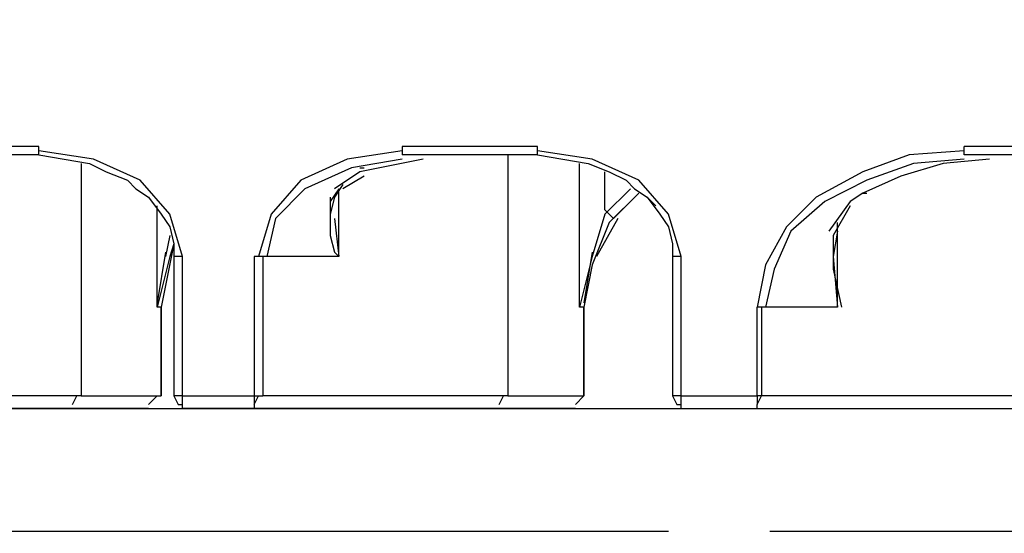
# Model space of a CAD drawing. Units: millimetres. Extents: x -415 to 412, y -586 to 590.
# Drawn here: x 159 to 169, y -9 to -3 of the extents above; entities that cross this region are included whole.
import ezdxf

# ---------------------------------------------------------------- set-up
doc = ezdxf.new("R2010")
doc.units = ezdxf.units.MM
doc.header["$MEASUREMENT"] = 0
doc.layers.add('Ebene 1', color=7, linetype='Continuous')

msp = doc.modelspace()

# ---------------------------------------------------------------- linework, layer by layer
at = {"layer": 'Ebene 1', "lineweight": 5}
msp.add_open_spline([(-415.4734, -586.0768), (-415.4734, -586.0768), (412.1416, -586.0768), (412.1416, -586.0768), (412.1416, -586.0768), (412.1416, 589.651), (412.1416, 589.651), (412.1416, 589.651), (-415.4734, 589.651), (-415.4734, 589.651), (-415.4734, 589.651), (-415.4734, -586.0768), (-415.4734, -586.0768)], degree=3, knots=[0, 0, 0, 0, 0.25, 0.25, 0.25, 0.5, 0.5, 0.5, 0.75, 0.75, 0.75, 1, 1, 1, 1], dxfattribs=at)
at = {"layer": 'Ebene 1', "color": 6, "lineweight": 25}
for points, knots in [([(159.3712, -4.8397), (159.3712, -4.8397), (159.3712, -4.7546), (159.3712, -4.7546), (159.3712, -4.7546), (158.7367, -4.7546), (158.7367, -4.7546), (158.7367, -4.7546), (158.7367, -4.8397), (158.7367, -4.8397)], [0, 0, 0, 0, 0.333333, 0.333333, 0.333333, 0.666667, 0.666667, 0.666667, 1, 1, 1, 1]), ([(160.3875, -5.0934), (160.3875, -5.0934), (159.9215, -4.8818), (159.9215, -4.8818), (159.9215, -4.8818), (159.3712, -4.7976), (159.3712, -4.7976)], [0, 0, 0, 0, 0.5, 0.5, 0.5, 1, 1, 1, 1]), ([(163.0123, -4.7976), (163.0123, -4.7976), (162.4621, -4.8818), (162.4621, -4.8818), (162.4621, -4.8818), (161.9961, -5.0934), (161.9961, -5.0934)], [0, 0, 0, 0, 0.5, 0.5, 0.5, 1, 1, 1, 1]), ([(164.3665, -4.8397), (164.3665, -4.8397), (164.3665, -4.7546), (164.3665, -4.7546), (164.3665, -4.7546), (163.0123, -4.7546), (163.0123, -4.7546), (163.0123, -4.7546), (163.0123, -4.8397), (163.0123, -4.8397)], [0, 0, 0, 0, 0.333333, 0.333333, 0.333333, 0.666667, 0.666667, 0.666667, 1, 1, 1, 1]), ([(165.3827, -5.0934), (165.3827, -5.0934), (164.9168, -4.8818), (164.9168, -4.8818), (164.9168, -4.8818), (164.3665, -4.7976), (164.3665, -4.7976)], [0, 0, 0, 0, 0.5, 0.5, 0.5, 1, 1, 1, 1]), ([(168.6421, -4.7976), (168.6421, -4.7976), (168.0919, -4.8397), (168.0919, -4.8397), (168.0919, -4.8397), (167.6267, -5.0091), (167.6267, -5.0091), (167.6267, -5.0091), (167.1607, -5.2627), (167.1607, -5.2627), (167.1607, -5.2627), (166.8641, -5.5593), (166.8641, -5.5593), (166.8641, -5.5593), (166.6526, -5.9402), (166.6526, -5.9402), (166.6526, -5.9402), (166.5683, -6.3641), (166.5683, -6.3641)], [0, 0, 0, 0, 0.166667, 0.166667, 0.166667, 0.333333, 0.333333, 0.333333, 0.5, 0.5, 0.5, 0.666667, 0.666667, 0.666667, 0.833333, 0.833333, 0.833333, 1, 1, 1, 1]), ([(159.3712, -4.8397), (159.3712, -4.8397), (159.6257, -4.8818), (159.6257, -4.8818), (159.6257, -4.8818), (159.8793, -4.924), (159.8793, -4.924), (159.8793, -4.924), (160.0487, -5.0091), (160.0487, -5.0091), (160.0487, -5.0091), (160.2602, -5.0934), (160.2602, -5.0934), (160.2602, -5.0934), (160.3453, -5.1784), (160.3453, -5.1784)], [0, 0, 0, 0, 0.2, 0.2, 0.2, 0.4, 0.4, 0.4, 0.6, 0.6, 0.6, 0.8, 0.8, 0.8, 1, 1, 1, 1]), ([(159.7951, -4.924), (159.7951, -4.924), (159.7951, -7.2522), (159.7951, -7.2522), (159.7951, -7.2522), (160.599, -7.2522), (160.599, -7.2522)], [0, 0, 0, 0, 0.5, 0.5, 0.5, 1, 1, 1, 1]), ([(163.0123, -4.8818), (163.0123, -4.8818), (162.5042, -4.9669), (162.5042, -4.9669), (162.5042, -4.9669), (162.0382, -5.1784), (162.0382, -5.1784)], [0, 0, 0, 0, 0.5, 0.5, 0.5, 1, 1, 1, 1]), ([(164.0707, -4.8397), (164.0707, -4.8397), (164.0707, -7.2522), (164.0707, -7.2522), (164.0707, -7.2522), (164.8325, -7.2522), (164.8325, -7.2522)], [0, 0, 0, 0, 0.5, 0.5, 0.5, 1, 1, 1, 1]), ([(164.3665, -4.8397), (164.3665, -4.8397), (164.621, -4.8818), (164.621, -4.8818), (164.621, -4.8818), (164.8746, -4.924), (164.8746, -4.924), (164.8746, -4.924), (165.0861, -5.0091), (165.0861, -5.0091), (165.0861, -5.0091), (165.2555, -5.0934), (165.2555, -5.0934), (165.2555, -5.0934), (165.3406, -5.1784), (165.3406, -5.1784)], [0, 0, 0, 0, 0.2, 0.2, 0.2, 0.4, 0.4, 0.4, 0.6, 0.6, 0.6, 0.8, 0.8, 0.8, 1, 1, 1, 1]), ([(164.8325, -7.2522), (164.8325, -7.2522), (164.8325, -6.3641), (164.8325, -6.3641), (164.8325, -6.3641), (164.7903, -6.3641), (164.7903, -6.3641), (164.7903, -6.3641), (164.7903, -4.924), (164.7903, -4.924)], [0, 0, 0, 0, 0.333333, 0.333333, 0.333333, 0.666667, 0.666667, 0.666667, 1, 1, 1, 1]), ([(168.6421, -4.8818), (168.6421, -4.8818), (168.1348, -4.924), (168.1348, -4.924), (168.1348, -4.924), (167.6689, -5.0934), (167.6689, -5.0934), (167.6689, -5.0934), (167.2458, -5.3057), (167.2458, -5.3057)], [0, 0, 0, 0, 0.333333, 0.333333, 0.333333, 0.666667, 0.666667, 0.666667, 1, 1, 1, 1]), ([(168.8966, -4.8818), (168.8966, -4.8818), (168.4306, -4.924), (168.4306, -4.924), (168.4306, -4.924), (168.0076, -5.0512), (168.0076, -5.0512), (168.0076, -5.0512), (167.6267, -5.2206), (167.6267, -5.2206)], [0, 0, 0, 0, 0.333333, 0.333333, 0.333333, 0.666667, 0.666667, 0.666667, 1, 1, 1, 1]), ([(168.8966, -4.8818), (168.8966, -4.8818), (168.4306, -4.924), (168.4306, -4.924), (168.4306, -4.924), (168.0076, -5.0512), (168.0076, -5.0512), (168.0076, -5.0512), (167.6267, -5.2206), (167.6267, -5.2206)], [0, 0, 0, 0, 0.333333, 0.333333, 0.333333, 0.666667, 0.666667, 0.666667, 1, 1, 1, 1]), ([(160.8105, -5.8559), (160.8105, -5.8559), (160.6841, -5.4321), (160.6841, -5.4321), (160.6841, -5.4321), (160.3875, -5.0934), (160.3875, -5.0934)], [0, 0, 0, 0, 0.5, 0.5, 0.5, 1, 1, 1, 1]), ([(161.9961, -5.0934), (161.9961, -5.0934), (161.6995, -5.4321), (161.6995, -5.4321), (161.6995, -5.4321), (161.5731, -5.8559), (161.5731, -5.8559)], [0, 0, 0, 0, 0.5, 0.5, 0.5, 1, 1, 1, 1]), ([(165.8058, -5.8559), (165.8058, -5.8559), (165.6793, -5.4321), (165.6793, -5.4321), (165.6793, -5.4321), (165.3827, -5.0934), (165.3827, -5.0934)], [0, 0, 0, 0, 0.5, 0.5, 0.5, 1, 1, 1, 1]), ([(160.3453, -5.1784), (160.3453, -5.1784), (160.4717, -5.2627), (160.4717, -5.2627), (160.4717, -5.2627), (160.599, -5.4321), (160.599, -5.4321), (160.599, -5.4321), (160.6841, -5.5593), (160.6841, -5.5593), (160.6841, -5.5593), (160.7262, -5.7287), (160.7262, -5.7287), (160.7262, -5.7287), (160.7262, -5.8559), (160.7262, -5.8559)], [0, 0, 0, 0, 0.2, 0.2, 0.2, 0.4, 0.4, 0.4, 0.6, 0.6, 0.6, 0.8, 0.8, 0.8, 1, 1, 1, 1]), ([(162.0382, -5.1784), (162.0382, -5.1784), (161.7424, -5.475), (161.7424, -5.475), (161.7424, -5.475), (161.6574, -5.8559), (161.6574, -5.8559)], [0, 0, 0, 0, 0.5, 0.5, 0.5, 1, 1, 1, 1]), ([(165.3827, -5.2206), (165.3827, -5.2206), (165.0861, -5.5172), (165.0861, -5.5172), (165.0861, -5.5172), (164.9168, -5.9402), (164.9168, -5.9402), (164.9168, -5.9402), (164.8325, -6.3641), (164.8325, -6.3641)], [0, 0, 0, 0, 0.333333, 0.333333, 0.333333, 0.666667, 0.666667, 0.666667, 1, 1, 1, 1]), ([(165.3827, -5.2206), (165.3827, -5.2206), (165.0861, -5.5172), (165.0861, -5.5172), (165.0861, -5.5172), (164.9168, -5.9402), (164.9168, -5.9402), (164.9168, -5.9402), (164.8325, -6.3641), (164.8325, -6.3641)], [0, 0, 0, 0, 0.333333, 0.333333, 0.333333, 0.666667, 0.666667, 0.666667, 1, 1, 1, 1]), ([(165.3827, -5.2206), (165.3827, -5.2206), (165.0861, -5.5172), (165.0861, -5.5172), (165.0861, -5.5172), (164.9168, -5.9402), (164.9168, -5.9402), (164.9168, -5.9402), (164.8325, -6.3641), (164.8325, -6.3641)], [0, 0, 0, 0, 0.333333, 0.333333, 0.333333, 0.666667, 0.666667, 0.666667, 1, 1, 1, 1]), ([(165.3827, -5.2206), (165.3827, -5.2206), (165.0861, -5.5172), (165.0861, -5.5172), (165.0861, -5.5172), (164.9168, -5.9402), (164.9168, -5.9402), (164.9168, -5.9402), (164.8325, -6.3641), (164.8325, -6.3641)], [0, 0, 0, 0, 0.333333, 0.333333, 0.333333, 0.666667, 0.666667, 0.666667, 1, 1, 1, 1]), ([(165.3827, -5.2206), (165.3827, -5.2206), (165.0861, -5.5172), (165.0861, -5.5172), (165.0861, -5.5172), (164.9168, -5.9402), (164.9168, -5.9402), (164.9168, -5.9402), (164.8325, -6.3641), (164.8325, -6.3641)], [0, 0, 0, 0, 0.333333, 0.333333, 0.333333, 0.666667, 0.666667, 0.666667, 1, 1, 1, 1]), ([(165.3406, -5.1784), (165.3406, -5.1784), (165.4678, -5.2627), (165.4678, -5.2627), (165.4678, -5.2627), (165.5942, -5.4321), (165.5942, -5.4321), (165.5942, -5.4321), (165.6793, -5.5593), (165.6793, -5.5593), (165.6793, -5.5593), (165.7215, -5.7287), (165.7215, -5.7287), (165.7215, -5.7287), (165.7215, -5.8559), (165.7215, -5.8559)], [0, 0, 0, 0, 0.2, 0.2, 0.2, 0.4, 0.4, 0.4, 0.6, 0.6, 0.6, 0.8, 0.8, 0.8, 1, 1, 1, 1]), ([(162.2927, -5.2627), (162.2927, -5.2627), (162.2927, -5.6444), (162.2927, -5.6444), (162.2927, -5.6444), (162.3348, -5.8138), (162.3348, -5.8138), (162.3348, -5.8138), (162.377, -5.8559), (162.377, -5.8559)], [0, 0, 0, 0, 0.333333, 0.333333, 0.333333, 0.666667, 0.666667, 0.666667, 1, 1, 1, 1]), ([(167.2458, -5.3057), (167.2458, -5.3057), (166.9071, -5.6015), (166.9071, -5.6015), (166.9071, -5.6015), (166.7377, -5.9832), (166.7377, -5.9832), (166.7377, -5.9832), (166.6526, -6.3641), (166.6526, -6.3641)], [0, 0, 0, 0, 0.333333, 0.333333, 0.333333, 0.666667, 0.666667, 0.666667, 1, 1, 1, 1]), ([(160.599, -7.2522), (160.599, -7.2522), (160.599, -6.3641), (160.599, -6.3641), (160.599, -6.3641), (160.5568, -6.3641), (160.5568, -6.3641), (160.5568, -6.3641), (160.5568, -5.3478), (160.5568, -5.3478)], [0, 0, 0, 0, 0.333333, 0.333333, 0.333333, 0.666667, 0.666667, 0.666667, 1, 1, 1, 1]), ([(167.3301, -5.6444), (167.3301, -5.6444), (167.3301, -5.9832), (167.3301, -5.9832), (167.3301, -5.9832), (167.4144, -6.3641), (167.4144, -6.3641)], [0, 0, 0, 0, 0.5, 0.5, 0.5, 1, 1, 1, 1]), ([(160.8105, -7.2522), (160.8105, -7.2522), (160.8105, -5.8559), (160.8105, -5.8559), (160.8105, -5.8559), (160.7262, -5.8559), (160.7262, -5.8559)], [0, 0, 0, 0, 0.5, 0.5, 0.5, 1, 1, 1, 1]), ([(161.6152, -5.8559), (161.6152, -5.8559), (161.5301, -5.8559), (161.5301, -5.8559), (161.5301, -5.8559), (161.5301, -7.2522), (161.5301, -7.2522), (161.5301, -7.2522), (161.6152, -7.2522), (161.6152, -7.2522)], [0, 0, 0, 0, 0.333333, 0.333333, 0.333333, 0.666667, 0.666667, 0.666667, 1, 1, 1, 1]), ([(162.377, -5.8559), (162.377, -5.8559), (161.6152, -5.8559), (161.6152, -5.8559), (161.6152, -5.8559), (161.6152, -7.2522), (161.6152, -7.2522)], [0, 0, 0, 0, 0.5, 0.5, 0.5, 1, 1, 1, 1]), ([(165.8058, -7.2522), (165.8058, -7.2522), (165.8058, -5.8559), (165.8058, -5.8559), (165.8058, -5.8559), (165.7215, -5.8559), (165.7215, -5.8559)], [0, 0, 0, 0, 0.5, 0.5, 0.5, 1, 1, 1, 1]), ([(160.599, -7.2522), (160.599, -7.2522), (160.599, -6.3641), (160.599, -6.3641), (160.599, -6.3641), (160.599, -7.2522), (160.599, -7.2522), (160.599, -7.2522), (160.599, -6.3641), (160.599, -6.3641)], [0, 0, 0, 0, 0.333333, 0.333333, 0.333333, 0.666667, 0.666667, 0.666667, 1, 1, 1, 1]), ([(164.8325, -7.2522), (164.8325, -7.2522), (164.8325, -6.3641), (164.8325, -6.3641), (164.8325, -6.3641), (164.8325, -7.2522), (164.8325, -7.2522), (164.8325, -7.2522), (164.8325, -6.3641), (164.8325, -6.3641)], [0, 0, 0, 0, 0.333333, 0.333333, 0.333333, 0.666667, 0.666667, 0.666667, 1, 1, 1, 1]), ([(167.3722, -6.3641), (167.3722, -6.3641), (166.6105, -6.3641), (166.6105, -6.3641), (166.6105, -6.3641), (166.6105, -7.2522), (166.6105, -7.2522)], [0, 0, 0, 0, 0.5, 0.5, 0.5, 1, 1, 1, 1]), ([(160.8105, -7.3795), (160.8105, -7.3795), (160.8105, -7.2522), (160.8105, -7.2522), (160.8105, -7.2522), (160.7262, -7.2522), (160.7262, -7.2522)], [0, 0, 0, 0, 0.5, 0.5, 0.5, 1, 1, 1, 1]), ([(160.8105, -7.2522), (160.8105, -7.2522), (161.5301, -7.2522), (161.5301, -7.2522), (161.5301, -7.2522), (161.5301, -7.3795), (161.5301, -7.3795)], [0, 0, 0, 0, 0.5, 0.5, 0.5, 1, 1, 1, 1]), ([(165.8058, -7.3795), (165.8058, -7.3795), (165.8058, -7.2522), (165.8058, -7.2522), (165.8058, -7.2522), (165.7215, -7.2522), (165.7215, -7.2522)], [0, 0, 0, 0, 0.5, 0.5, 0.5, 1, 1, 1, 1]), ([(165.8058, -7.2522), (165.8058, -7.2522), (166.5683, -7.2522), (166.5683, -7.2522), (166.5683, -7.2522), (166.5683, -7.3373), (166.5683, -7.3373)], [0, 0, 0, 0, 0.5, 0.5, 0.5, 1, 1, 1, 1])]:
    msp.add_open_spline(points, degree=3, knots=knots, dxfattribs=at)
for points in [[(169.3618, -4.7546), (169.3618, -4.7546), (168.6421, -4.7546), (168.6421, -4.7546)], [(168.6421, -4.8397), (168.6421, -4.8397), (168.6421, -4.7546), (168.6421, -4.7546)], [(159.3712, -4.8397), (159.3712, -4.8397), (158.7367, -4.8397), (158.7367, -4.8397)], [(163.2238, -4.8818), (163.2238, -4.8818), (162.5885, -5.0091), (162.5885, -5.0091)], [(163.2238, -4.8818), (163.2238, -4.8818), (162.5885, -5.0091), (162.5885, -5.0091)], [(164.3665, -4.8397), (164.3665, -4.8397), (163.0123, -4.8397), (163.0123, -4.8397)], [(169.3618, -4.8397), (169.3618, -4.8397), (168.6421, -4.8397), (168.6421, -4.8397)], [(162.5885, -5.0091), (162.5885, -5.0091), (162.3348, -5.1784), (162.3348, -5.1784)], [(162.5885, -4.9669), (162.5885, -4.9669), (162.6314, -4.9669), (162.6314, -4.9669)], [(165.044, -5.39), (165.044, -5.39), (165.044, -5.0091), (165.044, -5.0091)], [(162.6314, -5.0512), (162.6314, -5.0512), (162.4191, -5.1784), (162.4191, -5.1784)], [(162.377, -5.1784), (162.377, -5.1784), (162.2927, -5.3057), (162.2927, -5.3057)], [(162.4191, -5.1363), (162.4191, -5.1363), (162.3348, -5.2627), (162.3348, -5.2627)], [(162.377, -5.8559), (162.377, -5.8559), (162.377, -5.1784), (162.377, -5.1784)], [(165.2985, -5.1784), (165.2985, -5.1784), (165.044, -5.4321), (165.044, -5.4321)], [(165.3827, -5.2206), (165.3827, -5.2206), (165.1291, -5.475), (165.1291, -5.475)], [(167.6267, -5.2206), (167.6267, -5.2206), (167.4995, -5.3057), (167.4995, -5.3057)], [(167.6267, -5.2206), (167.6267, -5.2206), (167.4995, -5.3057), (167.4995, -5.3057)], [(167.6267, -5.2206), (167.6267, -5.2206), (167.6689, -5.2206), (167.6689, -5.2206)], [(162.3348, -5.2627), (162.3348, -5.2627), (162.2927, -5.4321), (162.2927, -5.4321)], [(165.5521, -5.3478), (165.5521, -5.3478), (165.4678, -5.2627), (165.4678, -5.2627)], [(167.4995, -5.3057), (167.4995, -5.3057), (167.288, -5.6015), (167.288, -5.6015)], [(165.044, -5.39), (165.044, -5.39), (165.1291, -5.475), (165.1291, -5.475)], [(167.4995, -5.3478), (167.4995, -5.3478), (167.3301, -5.6444), (167.3301, -5.6444)], [(162.3348, -5.475), (162.3348, -5.475), (162.377, -5.8559), (162.377, -5.8559)], [(165.044, -5.4321), (165.044, -5.4321), (164.9168, -5.8559), (164.9168, -5.8559)], [(165.1712, -5.475), (165.1712, -5.475), (164.9597, -5.8559), (164.9597, -5.8559)], [(167.3722, -6.3641), (167.3722, -6.3641), (167.3722, -5.5172), (167.3722, -5.5172)], [(167.3722, -5.6015), (167.3722, -5.6015), (167.3301, -5.8559), (167.3301, -5.8559)], [(160.6841, -5.6444), (160.6841, -5.6444), (160.6411, -5.8559), (160.6411, -5.8559)], [(160.6411, -5.8138), (160.6411, -5.8138), (160.5568, -6.3211), (160.5568, -6.3211)], [(160.7262, -5.7287), (160.7262, -5.7287), (160.599, -6.3641), (160.599, -6.3641)], [(160.7262, -5.7287), (160.7262, -5.7287), (160.599, -6.3641), (160.599, -6.3641)], [(160.7262, -5.7287), (160.7262, -5.7287), (160.599, -6.3641), (160.599, -6.3641)], [(160.7262, -5.7287), (160.7262, -5.7287), (160.599, -6.3641), (160.599, -6.3641)], [(160.7262, -5.7287), (160.7262, -5.7287), (160.599, -6.3641), (160.599, -6.3641)], [(160.7262, -5.7287), (160.7262, -5.7287), (160.6841, -5.8559), (160.6841, -5.8559)], [(164.9168, -5.8138), (164.9168, -5.8138), (164.8325, -6.3211), (164.8325, -6.3211)], [(160.6841, -5.8559), (160.6841, -5.8559), (160.5568, -6.3641), (160.5568, -6.3641)], [(160.7262, -5.8559), (160.7262, -5.8559), (160.7262, -7.2522), (160.7262, -7.2522)], [(164.9168, -5.8559), (164.9168, -5.8559), (164.7903, -6.3641), (164.7903, -6.3641)], [(165.7215, -5.8559), (165.7215, -5.8559), (165.7215, -7.2522), (165.7215, -7.2522)], [(167.3301, -5.8559), (167.3301, -5.8559), (167.3722, -6.3641), (167.3722, -6.3641)], [(160.599, -7.2522), (160.599, -7.2522), (160.599, -6.3641), (160.599, -6.3641)], [(164.8325, -7.2522), (164.8325, -7.2522), (164.8325, -6.3641), (164.8325, -6.3641)], [(166.5683, -7.2522), (166.5683, -7.2522), (166.5683, -6.3641), (166.5683, -6.3641)], [(166.6105, -6.3641), (166.6105, -6.3641), (166.5683, -6.3641), (166.5683, -6.3641)], [(159.7951, -7.2522), (159.7951, -7.2522), (157.3817, -7.2522), (157.3817, -7.2522)], [(159.71, -7.3373), (159.71, -7.3373), (159.7521, -7.2522), (159.7521, -7.2522)], [(160.4717, -7.3373), (160.4717, -7.3373), (160.5568, -7.2522), (160.5568, -7.2522)], [(160.4717, -7.3373), (160.4717, -7.3373), (160.5568, -7.2522), (160.5568, -7.2522)], [(160.7262, -7.2522), (160.7262, -7.2522), (160.7683, -7.3373), (160.7683, -7.3373)], [(161.5301, -7.3373), (161.5301, -7.3373), (161.5731, -7.2522), (161.5731, -7.2522)], [(164.0707, -7.2522), (164.0707, -7.2522), (161.6152, -7.2522), (161.6152, -7.2522)], [(163.9856, -7.3373), (163.9856, -7.3373), (164.0278, -7.2522), (164.0278, -7.2522)], [(164.7482, -7.3373), (164.7482, -7.3373), (164.8325, -7.2522), (164.8325, -7.2522)], [(164.7482, -7.3373), (164.7482, -7.3373), (164.8325, -7.2522), (164.8325, -7.2522)], [(165.7215, -7.2522), (165.7215, -7.2522), (165.7636, -7.3373), (165.7636, -7.3373)], [(166.5683, -7.3373), (166.5683, -7.3373), (166.6105, -7.2522), (166.6105, -7.2522)], [(166.6105, -7.2522), (166.6105, -7.2522), (166.5683, -7.2522), (166.5683, -7.2522)], [(170.5895, -7.2522), (170.5895, -7.2522), (166.6105, -7.2522), (166.6105, -7.2522)], [(160.4717, -7.3795), (160.4717, -7.3795), (156.5778, -7.3795), (156.5778, -7.3795)], [(160.7683, -7.3373), (160.7683, -7.3373), (160.8105, -7.3373), (160.8105, -7.3373)], [(164.7482, -7.3795), (164.7482, -7.3795), (160.8105, -7.3795), (160.8105, -7.3795)], [(165.7636, -7.3373), (165.7636, -7.3373), (165.8058, -7.3373), (165.8058, -7.3373)], [(165.8058, -7.3795), (165.8058, -7.3795), (166.5683, -7.3795), (166.5683, -7.3795)], [(166.5683, -7.3795), (166.5683, -7.3795), (166.5683, -7.3373), (166.5683, -7.3373)], [(166.5683, -7.3795), (166.5683, -7.3795), (170.5895, -7.3795), (170.5895, -7.3795)]]:
    msp.add_open_spline(points, degree=3, dxfattribs=at)
at = {"layer": 'Ebene 1', "lineweight": 25}
for points in [[(155.4765, -7.3795), (155.4765, -7.3795), (172.156, -7.3795), (172.156, -7.3795)], [(152.683, -8.6072), (152.683, -8.6072), (165.6793, -8.6072), (165.6793, -8.6072)], [(166.6948, -8.6072), (166.6948, -8.6072), (169.4469, -8.6072), (169.4469, -8.6072)]]:
    msp.add_open_spline(points, degree=3, dxfattribs=at)

doc.saveas('drawing.dxf')
